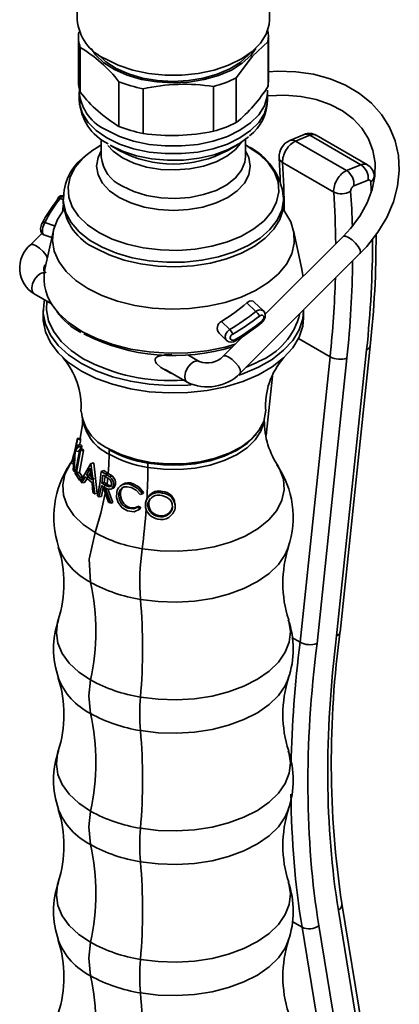
# Model space of a CAD drawing. Units: millimetres. Extents: x 0 to 205, y -20 to 292.
# Drawn here: x 174 to 177, y 81 to 87 of the extents above; entities that cross this region are included whole.
import ezdxf

# ---------------------------------------------------------------- set-up
doc = ezdxf.new("R2010")
doc.units = ezdxf.units.MM

msp = doc.modelspace()

# ---------------------------------------------------------------- linework, layer by layer
at = {"color": 7, "linetype": 'Continuous', "lineweight": 35}
for p, q in [((174.7862, 87.6605), (174.7862, 86.6027)), ((175.8772, 86.6027), (175.8772, 87.6605)), ((174.7931, 86.5062), (174.7931, 86.253)), ((175.8683, 86.2259), (175.8683, 86.4791)), ((175.8703, 86.253), (175.8703, 86.5062)), ((174.8036, 86.4451), (174.8036, 86.1919)), ((175.0227, 85.9983), (175.0227, 86.2515)), ((175.6874, 86.2727), (175.6874, 86.0195)), ((174.7976, 86.1944), (174.7976, 86.151)), ((174.7979, 86.1843), (174.7976, 86.1944)), ((175.1592, 86.2116), (175.1592, 85.9584)), ((175.5593, 85.9712), (175.5593, 86.2244)), ((175.8655, 86.2041), (175.8658, 86.1944)), ((175.8658, 86.151), (175.8658, 86.1944)), ((174.9226, 85.9262), (174.9226, 85.8262)), ((175.7408, 85.8262), (175.7408, 85.9251)), ((176.0732, 85.9522), (175.9919, 85.919)), ((176.106, 85.9482), (176.0247, 85.915)), ((176.3143, 85.7478), (176.0247, 85.915)), ((176.3958, 85.781), (176.106, 85.9482)), ((176.4319, 85.7809), (176.1421, 85.9482)), ((174.9226, 85.8933), (174.9085, 85.8851)), ((174.9728, 85.8914), (175.0235, 85.8621)), ((175.6398, 85.8621), (175.6906, 85.8914)), ((175.7549, 85.8851), (175.7408, 85.8933)), ((175.9314, 85.8195), (175.9312, 85.8213)), ((176.2409, 85.6265), (175.9512, 85.7937)), ((176.3143, 85.7478), (176.3958, 85.781)), ((176.437, 85.6942), (176.3555, 85.661)), ((176.4714, 85.7012), (176.4706, 85.7171)), ((174.7067, 85.5884), (174.7067, 85.5635)), ((175.9565, 85.5964), (175.9567, 85.5884)), ((175.9567, 85.5635), (175.9567, 85.5884)), ((174.6506, 85.4088), (174.6029, 85.1899)), ((176.0605, 85.1899), (176.0128, 85.4088)), ((174.5857, 85.3915), (174.5214, 85.3275)), ((174.5964, 85.3838), (174.6417, 85.368)), ((176.2938, 85.3745), (175.8522, 84.934)), ((175.7105, 84.6001), (176.3901, 85.278)), ((174.5423, 85.0498), (174.641, 84.9928)), ((174.5931, 84.9566), (174.5931, 84.914)), ((175.7993, 84.949), (175.7477, 84.9986)), ((175.8426, 84.953), (175.7903, 85.0033)), ((176.0703, 84.914), (176.0703, 84.9566)), ((175.652, 84.8483), (175.605, 84.8935)), ((175.8105, 84.869), (175.8329, 84.8869)), ((175.5915, 84.8259), (175.6332, 84.7859)), ((175.7283, 84.8104), (175.6142, 84.6966)), ((176.2577, 83.1121), (176.4279, 84.7326)), ((176.2773, 83.1321), (176.4475, 84.7532)), ((175.4783, 84.6669), (175.4136, 84.7042)), ((176.0507, 83.0768), (176.2203, 84.6929)), ((176.3163, 84.6855), (176.1465, 83.0686)), ((175.2848, 84.6211), (175.4101, 84.5488)), ((175.4775, 84.6673), (175.4783, 84.6669)), ((174.7873, 84.2255), (174.7874, 84.2322)), ((174.8054, 84.2296), (174.7874, 84.2322)), ((174.8053, 84.2232), (174.8054, 84.2296)), ((174.7753, 84.1594), (174.7951, 84.1837)), ((174.792, 84.1937), (174.777, 84.1728)), ((174.8053, 84.2232), (174.7873, 84.2255)), ((174.7951, 84.1837), (174.792, 84.1937)), ((174.8099, 84.1928), (174.792, 84.1937)), ((174.793, 84.1565), (174.8129, 84.1833)), ((174.8129, 84.1833), (174.7951, 84.1837)), ((174.8129, 84.1833), (174.8099, 84.1928)), ((174.7538, 84.0878), (174.7726, 84.154)), ((174.7726, 84.154), (174.7639, 84.0522)), ((174.768, 84.0429), (174.7753, 84.1594)), ((174.801, 84.1693), (174.7738, 84.0314)), ((174.793, 84.1565), (174.7753, 84.1594)), ((174.7815, 84.0384), (174.8043, 84.1623)), ((174.7985, 84.0372), (174.8219, 84.1627)), ((174.8186, 84.1694), (174.801, 84.1693)), ((174.8043, 84.1623), (174.801, 84.1693)), ((174.8219, 84.1627), (174.8043, 84.1623)), ((174.8219, 84.1627), (174.8186, 84.1694)), ((174.9679, 84.1409), (174.9679, 84.1658)), ((174.7531, 84.0981), (174.744, 84.084)), ((174.753, 84.0946), (174.7538, 84.0878)), ((174.7712, 84.0839), (174.7538, 84.0878)), ((174.8628, 84.0887), (174.8047, 83.9873)), ((174.8383, 84.0229), (174.8604, 84.0618)), ((174.8604, 84.0618), (174.8682, 83.9962)), ((174.8784, 84.0921), (174.8628, 84.0887)), ((174.8638, 84.0878), (174.8628, 84.0887)), ((174.8795, 84.0912), (174.8638, 84.0878)), ((174.8853, 83.9163), (174.8638, 84.0878)), ((174.8795, 84.0912), (174.8784, 84.0921)), ((174.899, 83.9187), (174.8795, 84.0912)), ((175.1869, 84.066), (175.1869, 84.0908)), ((174.7639, 84.0522), (174.768, 84.0429)), ((174.7759, 84.0419), (174.768, 84.0429)), ((174.7738, 84.0314), (174.7989, 83.9943)), ((174.8023, 84.0084), (174.7815, 84.0384)), ((174.7985, 84.0372), (174.7815, 84.0384)), ((174.8187, 84.0083), (174.7985, 84.0372)), ((174.7989, 83.9943), (174.8023, 84.0084)), ((174.8187, 84.0083), (174.8023, 84.0084)), ((174.8114, 83.9798), (174.832, 84.0125)), ((174.8273, 83.98), (174.8478, 84.0138)), ((174.832, 84.0125), (174.8701, 83.9785)), ((174.8541, 84.0246), (174.8383, 84.0229)), ((174.8682, 83.9962), (174.8383, 84.0229)), ((174.8541, 84.0246), (174.8629, 84.0408)), ((174.8831, 83.9988), (174.8541, 84.0246)), ((174.9362, 84.0479), (174.9226, 84.0428)), ((174.9449, 84.0291), (174.9226, 84.0428)), ((174.9253, 83.9773), (174.931, 84.0227)), ((174.931, 84.0227), (174.9483, 84.0125)), ((174.9578, 84.0346), (174.9362, 84.0479)), ((174.9385, 83.9816), (174.942, 84.0095)), ((174.9578, 84.0346), (174.9449, 84.0291)), ((174.9497, 84.0263), (174.9449, 84.0291)), ((174.9483, 84.0125), (174.9524, 84.0101)), ((174.9624, 84.0319), (174.9497, 84.0263)), ((174.9716, 84.0122), (174.9497, 84.0263)), ((174.9624, 84.0319), (174.9578, 84.0346)), ((174.9836, 84.0182), (174.9624, 84.0319)), ((174.9836, 84.0182), (174.9716, 84.0122)), ((174.8152, 83.9939), (174.7989, 83.9943)), ((174.8047, 83.9873), (174.8114, 83.9798)), ((174.8273, 83.98), (174.8114, 83.9798)), ((174.8701, 83.9785), (174.8754, 83.9233)), ((174.9113, 83.8993), (174.9231, 83.9633)), ((174.9231, 83.9633), (174.9313, 83.9583)), ((174.9242, 83.9022), (174.9335, 83.9521)), ((174.9385, 83.9816), (174.9253, 83.9773)), ((174.9424, 83.9669), (174.9253, 83.9773)), ((174.9313, 83.9583), (174.9381, 83.9392)), ((174.9551, 83.9715), (174.9385, 83.9816)), ((174.9551, 83.9715), (174.9424, 83.9669)), ((174.946, 83.9648), (174.9424, 83.9669)), ((174.9773, 83.863), (174.944, 83.9508)), ((174.9585, 83.9695), (174.946, 83.9648)), ((174.9585, 83.9695), (174.9551, 83.9715)), ((175.0039, 83.971), (174.9927, 83.9653)), ((175.1029, 83.9728), (175.095, 83.9652)), ((174.8754, 83.9233), (174.8853, 83.9163)), ((174.899, 83.9187), (174.8853, 83.9163)), ((174.9015, 83.9055), (174.9113, 83.8993)), ((174.9242, 83.9022), (174.9113, 83.8993)), ((174.9381, 83.9392), (174.9633, 83.87)), ((174.9882, 83.867), (174.9619, 83.9402)), ((175.0317, 83.9237), (175.0217, 83.918)), ((175.1434, 83.9121), (175.1567, 83.9169)), ((175.1625, 83.9244), (175.1567, 83.9169)), ((175.27, 83.9296), (175.2679, 83.9213)), ((174.9633, 83.87), (174.9773, 83.863)), ((174.9882, 83.867), (174.9773, 83.863)), ((175.0821, 83.84), (175.0742, 83.8347)), ((175.1377, 83.8471), (175.1314, 83.841)), ((175.1419, 83.8292), (175.1314, 83.841)), ((175.1478, 83.8351), (175.1377, 83.8471)), ((175.1762, 83.8778), (175.1732, 83.8664)), ((175.1732, 83.8664), (175.1737, 83.8391)), ((175.1918, 83.8698), (175.1872, 83.8629)), ((175.1918, 83.8698), (175.1999, 83.8905)), ((175.3268, 83.8437), (175.3267, 83.8367)), ((175.1478, 83.8351), (175.1419, 83.8292)), ((175.2477, 83.7941), (175.2451, 83.7881)), ((176.0507, 83.0768), (176.0044, 83.1035)), ((176.0507, 83.0768), (176.0507, 83.0768)), ((176.4879, 80.2156), (176.268, 81.5563)), ((176.5071, 80.2538), (176.2871, 81.595)), ((176.1571, 81.4705), (176.3771, 80.1291))]:
    msp.add_line(p, q, dxfattribs=at)
at = {"color": 8, "linetype": 'Continuous', "lineweight": 35}
for p, q in [((174.6891, 85.59), (174.7067, 85.5839)), ((174.6026, 85.4541), (174.6578, 85.435)), ((176.2203, 84.6929), (176.0416, 84.7961)), ((175.8947, 84.584), (175.8575, 84.2465)), ((176.0614, 81.4613), (176.0062, 81.4932)), ((176.2158, 80.5198), (176.0614, 81.4613))]:
    msp.add_line(p, q, dxfattribs=at)
at = {"color": 7, "linetype": 'Continuous', "lineweight": 35, "flags": 128}
for points in [[(175.8772, 86.6027), (175.8751, 86.5753), (175.8586, 86.5212), (175.826, 86.4696), (175.7785, 86.4221), (175.7174, 86.3801), (175.6446, 86.3448), (175.5622, 86.3173), (175.4729, 86.2986), (175.3792, 86.289), (175.2842, 86.289), (175.1905, 86.2986), (175.1012, 86.3173), (175.0188, 86.3448), (174.946, 86.3801)], [(175.6874, 86.2727), (175.7803, 86.3969), (175.8683, 86.4791)], [(174.8649, 86.4398), (174.8904, 86.4037), (174.9377, 86.359), (174.9983, 86.3201), (175.0703, 86.2883), (175.1512, 86.2646), (175.2383, 86.25), (175.3285, 86.2448), (175.4189, 86.2493), (175.5063, 86.2633), (175.5877, 86.2863), (175.6604, 86.3176), (175.7219, 86.3561), (175.7702, 86.4004), (175.7985, 86.4398)], [(174.9016, 86.4091), (174.9031, 86.4073), (174.949, 86.3639), (175.0079, 86.3261), (175.0778, 86.2952), (175.1564, 86.2722), (175.241, 86.258), (175.3286, 86.253), (175.4164, 86.2573), (175.5012, 86.2709), (175.5803, 86.2933), (175.651, 86.3237), (175.7107, 86.361), (175.7576, 86.4041), (175.7618, 86.4091)], [(176.3901, 85.278), (176.4283, 85.3185), (176.4911, 85.3983), (176.5419, 85.4827), (176.5797, 85.5702), (176.6036, 85.659), (176.6133, 85.7476), (176.6086, 85.8341), (176.5898, 85.9168), (176.5575, 85.9945), (176.5123, 86.0658), (176.4551, 86.1297), (176.3868, 86.1852), (176.3084, 86.2316), (176.2211, 86.2679), (176.1264, 86.2936), (176.0258, 86.3081), (175.9213, 86.3111), (175.8703, 86.3071)], [(174.8004, 86.2249), (174.7992, 86.2204), (174.7995, 86.1826)], [(175.8658, 86.1711), (175.8683, 86.1715), (175.9635, 86.1749), (176.0551, 86.1676), (176.1411, 86.1499), (176.22, 86.1224), (176.2902, 86.0857), (176.3505, 86.0406), (176.4001, 85.988), (176.4382, 85.9283), (176.4638, 85.8623), (176.4761, 85.791), (176.4745, 85.7165), (176.4591, 85.6405), (176.4303, 85.5647), (176.3888, 85.4906), (176.3354, 85.4195), (176.2938, 85.3745)], [(175.7574, 85.939), (175.7063, 85.9008), (175.6391, 85.8654), (175.5621, 85.8375), (175.4776, 85.8179), (175.3885, 85.8074), (175.2976, 85.8062), (175.2077, 85.8144), (175.1218, 85.8317), (175.0427, 85.8577), (174.9729, 85.8913)], [(174.9085, 85.8851), (174.8751, 85.8642), (174.8329, 85.8317)], [(175.9312, 85.8212), (175.9372, 85.7056), (175.9375, 85.6847)], [(174.8463, 85.0791), (174.7779, 85.1252), (174.7224, 85.1767), (174.6813, 85.2326), (174.6554, 85.2914), (174.6453, 85.3518), (174.6514, 85.4123), (174.6734, 85.4717), (174.7074, 85.5242)], [(174.707, 85.5517), (174.707, 85.5515), (174.7049, 85.5261), (174.7018, 85.5165), (174.7022, 85.517)], [(175.9583, 85.5212), (175.9634, 85.5145), (175.997, 85.457), (176.015, 85.3972), (176.017, 85.3366), (176.003, 85.2765), (175.9732, 85.2183), (175.9284, 85.1634), (175.8696, 85.1131), (175.7982, 85.0686), (175.7158, 85.0309), (175.6245, 85.0009), (175.5262, 84.9793), (175.4235, 84.9666), (175.3185, 84.9631), (175.2139, 84.9689), (175.1121, 84.9839), (175.0154, 85.0076), (174.9261, 85.0396), (174.8463, 85.0791)], [(175.9567, 85.5635), (175.9535, 85.5272), (175.9354, 85.4701), (175.9016, 85.4154), (175.8531, 85.3645), (175.7911, 85.3188), (175.7171, 85.2795), (175.6332, 85.2474), (175.5415, 85.2236), (175.4444, 85.2086), (175.3443, 85.2028), (175.2439, 85.2063), (175.1458, 85.219), (175.0524, 85.2407), (174.9664, 85.2707), (174.8898, 85.3084)], [(175.9612, 85.5171), (175.9615, 85.5168), (175.9583, 85.5272), (175.9562, 85.548), (175.9567, 85.5512)], [(174.5863, 85.4506), (174.5857, 85.4497), (174.5807, 85.4358), (174.578, 85.4205), (174.5787, 85.4054), (174.583, 85.3944), (174.5894, 85.3875), (174.5964, 85.384)], [(174.6105, 85.1679), (174.6044, 85.1721), (174.5975, 85.181), (174.5963, 85.1945), (174.6027, 85.2115), (174.6096, 85.2204)], [(176.066, 85.1473), (176.0657, 85.1529), (176.0605, 85.1899)], [(175.4327, 84.5342), (175.4144, 84.5329), (175.3041, 84.5305), (175.1944, 84.5376), (175.0877, 84.5541), (174.9866, 84.5796), (174.8931, 84.6135), (174.8094, 84.6551), (174.7374, 84.7034), (174.6787, 84.7574), (174.6345, 84.8158), (174.6059, 84.8773), (174.5936, 84.9407), (174.5977, 85.0044), (174.6003, 85.0163)], [(175.7899, 85.0028), (175.7848, 85.0072), (175.7743, 85.0098), (175.7626, 85.0077), (175.7508, 85.0011), (175.7477, 84.9986)], [(176.0703, 84.9566), (176.0657, 84.9089), (176.0452, 84.8463), (176.0087, 84.7861), (175.9571, 84.7298), (175.8916, 84.6785), (175.8135, 84.6334), (175.7247, 84.5956), (175.7034, 84.5881)], [(174.8094, 84.6124), (174.7374, 84.6608), (174.6787, 84.7147), (174.6345, 84.7731), (174.6059, 84.8347), (174.5936, 84.898), (174.5931, 84.914)], [(176.0703, 84.914), (176.0657, 84.8662), (176.0452, 84.8036), (176.0087, 84.7434), (175.9571, 84.6871), (175.8916, 84.6358), (175.8135, 84.5908), (175.7247, 84.5529), (175.6271, 84.5231), (175.5229, 84.5021), (175.4144, 84.4902), (175.3041, 84.4879), (175.1944, 84.495), (175.0877, 84.5115), (174.9866, 84.537), (174.8931, 84.5709), (174.8094, 84.6124)], [(175.8324, 84.8941), (175.8342, 84.8957), (175.8392, 84.9016), (175.8427, 84.9083), (175.8444, 84.915), (175.8441, 84.921), (175.8417, 84.9257), (175.8375, 84.9284), (175.832, 84.9289), (175.8258, 84.9272), (175.8195, 84.9234)], [(175.8328, 84.8871), (175.8339, 84.8878), (175.8451, 84.9009), (175.8519, 84.9174), (175.8527, 84.9327), (175.8486, 84.9453), (175.8424, 84.9527)], [(175.6846, 84.7826), (175.7234, 84.8069), (175.8104, 84.8689), (175.8105, 84.869)], [(175.8324, 84.8941), (175.8333, 84.8915), (175.8336, 84.8894), (175.8334, 84.8878), (175.8329, 84.8869)], [(175.668, 84.8212), (175.6659, 84.8199), (175.6601, 84.8148), (175.6559, 84.8087), (175.654, 84.8023), (175.6544, 84.7962), (175.6572, 84.7911), (175.6621, 84.7877), (175.6684, 84.7863), (175.6756, 84.7872), (175.6826, 84.7902)], [(175.3243, 84.5983), (175.3175, 84.6001), (175.2601, 84.6318), (175.2361, 84.6543), (175.2299, 84.6646), (175.2279, 84.6723), (175.2286, 84.6794), (175.2327, 84.6862), (175.2437, 84.6938), (175.2824, 84.7035), (175.3233, 84.7061)], [(175.4201, 84.7046), (175.4257, 84.7013), (175.4285, 84.6956)], [(175.7443, 84.6338), (175.8017, 84.6595), (175.8141, 84.6658)], [(174.8155, 84.3508), (174.8158, 84.3116), (174.8035, 84.2299)], [(174.9621, 84.1735), (175.034, 84.1388), (175.1155, 84.1121), (175.204, 84.0942), (175.2965, 84.0858), (175.3902, 84.087), (175.482, 84.0979), (175.569, 84.118), (175.6484, 84.1468), (175.7175, 84.1833), (175.7743, 84.2263), (175.8168, 84.2745), (175.8438, 84.3263), (175.8543, 84.3801), (175.8544, 84.3858)], [(175.1869, 84.0908), (175.2756, 84.0806), (175.366, 84.0795), (175.4554, 84.0875), (175.541, 84.1045), (175.6201, 84.1299), (175.6903, 84.1628), (175.7494, 84.2024), (175.7955, 84.2473), (175.7999, 84.2526)], [(174.9679, 84.1409), (174.9662, 84.0806), (174.9624, 84.0319)], [(174.944, 83.9508), (174.9593, 83.944), (174.9746, 83.9426), (174.9815, 83.9452), (174.9869, 83.9502), (174.9927, 83.9653)], [(174.9813, 83.9709), (174.9768, 83.9608), (174.9726, 83.958), (174.9675, 83.9569), (174.9568, 83.9592), (174.946, 83.9648)], [(174.9891, 83.9489), (174.9929, 83.9505), (174.9981, 83.9557), (175.0039, 83.971)], [(175.0217, 83.918), (175.0295, 83.9389), (175.0365, 83.9467), (175.0456, 83.9523), (175.0562, 83.9556), (175.0676, 83.9563), (175.0924, 83.9518)], [(175.0429, 83.9698), (175.0374, 83.9662), (175.032, 83.9626)], [(175.0924, 83.9518), (175.1212, 83.9366), (175.1434, 83.9121)], [(175.1567, 83.9169), (175.1307, 83.9465), (175.095, 83.9652)], [(175.1625, 83.9244), (175.1374, 83.9543), (175.1029, 83.9728)], [(174.9785, 83.9437), (174.9838, 83.9461), (174.9891, 83.9485)], [(175.0099, 83.9242), (175.0096, 83.8962), (175.0184, 83.8673)], [(175.191, 83.9029), (175.1883, 83.8988), (175.1857, 83.8947)], [(175.2663, 83.9071), (175.2921, 83.8971), (175.3037, 83.8906), (175.3135, 83.8823), (175.3211, 83.8721), (175.3255, 83.8607), (175.3267, 83.8367)], [(175.0184, 83.8673), (175.0403, 83.838), (175.0715, 83.8202)], [(175.1314, 83.841), (175.1045, 83.831), (175.0742, 83.8347)], [(175.1377, 83.8471), (175.1115, 83.8366), (175.0821, 83.84)], [(175.342, 83.8533), (175.3418, 83.857), (175.3416, 83.8608)], [(175.0715, 83.8202), (175.1084, 83.8156), (175.1419, 83.8292)], [(174.8622, 83.4153), (174.8539, 83.5469), (174.8871, 83.6972)], [(176.2763, 83.1322), (176.2757, 83.1267), (176.2671, 83.1171), (176.2592, 83.1127), (176.2577, 83.1121)], [(174.8622, 82.6722), (174.8521, 82.7728), (174.8622, 82.862)], [(174.8622, 81.9292), (174.8521, 82.0298), (174.8622, 82.119)], [(174.8622, 81.1861), (174.8521, 81.2867), (174.8622, 81.3759)]]:
    msp.add_lwpolyline(points, dxfattribs=at)
at = {"color": 8, "linetype": 'Continuous', "lineweight": 35, "flags": 128}
for points in [[(175.8658, 86.1944), (175.8638, 86.1676), (175.8476, 86.1146), (175.8157, 86.0641), (175.7692, 86.0176), (175.7094, 85.9764), (175.638, 85.9419), (175.5574, 85.915), (175.4699, 85.8966), (175.3782, 85.8873), (175.2851, 85.8873), (175.1935, 85.8966), (175.106, 85.915), (175.0254, 85.9419), (174.954, 85.9764)], [(174.7976, 86.151), (174.7996, 86.1241), (174.8158, 86.0712), (174.8476, 86.0207), (174.8942, 85.9741), (174.954, 85.9329), (175.0254, 85.8984), (175.106, 85.8715), (175.1935, 85.8531), (175.2851, 85.8438), (175.3782, 85.8438), (175.4699, 85.8531), (175.5574, 85.8715), (175.638, 85.8984), (175.7094, 85.9329), (175.7692, 85.9741), (175.8157, 86.0207), (175.8476, 86.0712), (175.8638, 86.1241), (175.8658, 86.151)], [(175.7168, 85.9077), (175.6842, 85.8676), (175.6352, 85.8291), (175.5738, 85.797), (175.5025, 85.7728), (175.4242, 85.7574), (175.3421, 85.7513), (175.2595, 85.7549), (175.1799, 85.7681), (175.1066, 85.7902), (175.0424, 85.8204)], [(174.8329, 85.8317), (174.8177, 85.8177), (174.7743, 85.7665), (174.7461, 85.7118), (174.7338, 85.6552), (174.7379, 85.5982), (174.7582, 85.5423), (174.7941, 85.4892), (174.8447, 85.4402), (174.9086, 85.3966), (174.984, 85.3598), (175.0689, 85.3306), (175.161, 85.3098), (175.2577, 85.2981), (175.3564, 85.2958), (175.4545, 85.3028), (175.5492, 85.3191), (175.638, 85.3442), (175.7184, 85.3773), (175.7883, 85.4176), (175.8457, 85.4641), (175.8891, 85.5153), (175.9173, 85.57), (175.9296, 85.6266), (175.9255, 85.6836), (175.9052, 85.7395), (175.8693, 85.7926), (175.8187, 85.8416), (175.7548, 85.8852), (175.7548, 85.8852)], [(175.0236, 85.5959), (174.9694, 85.634), (174.9291, 85.6775), (174.9044, 85.7246), (174.896, 85.7737), (174.9044, 85.8228), (174.9226, 85.8603)], [(175.0424, 85.8204), (174.9901, 85.8574), (174.9593, 85.8896)], [(175.7408, 85.8603), (175.759, 85.8228), (175.7674, 85.7737), (175.759, 85.7246), (175.7342, 85.6775), (175.694, 85.634), (175.6398, 85.5959), (175.5738, 85.5646), (175.4984, 85.5413), (175.4167, 85.527), (175.3317, 85.5222), (175.2467, 85.527), (175.165, 85.5413), (175.0896, 85.5646), (175.0236, 85.5959)], [(175.0424, 85.6592), (175.1066, 85.629), (175.1799, 85.6069), (175.2595, 85.5937), (175.3421, 85.5901), (175.4242, 85.5962), (175.5025, 85.6116), (175.5738, 85.6358), (175.6352, 85.6679), (175.6842, 85.7064), (175.7188, 85.7498), (175.7375, 85.7964), (175.7408, 85.8262)], [(174.6752, 85.5903), (174.6755, 85.5907), (174.6771, 85.5918), (174.6794, 85.5923), (174.6822, 85.5921), (174.6855, 85.5913), (174.6891, 85.59)], [(174.7123, 85.6048), (174.7086, 85.6053), (174.7003, 85.6016), (174.6917, 85.5934), (174.6891, 85.59)], [(175.9567, 85.5884), (175.9566, 85.5811), (175.9465, 85.5234), (175.9204, 85.4673), (175.8791, 85.4143), (175.8237, 85.3659), (175.7555, 85.3232), (175.6763, 85.2874), (175.5882, 85.2594), (175.4935, 85.2399), (175.3945, 85.2294), (175.294, 85.2283), (175.1944, 85.2364), (175.0983, 85.2537), (175.0084, 85.2796), (174.9267, 85.3136), (174.8556, 85.3546), (174.7968, 85.4018), (174.7519, 85.4537), (174.722, 85.5091), (174.7078, 85.5666), (174.7067, 85.5844)], [(174.6026, 85.4541), (174.5964, 85.4411), (174.5918, 85.4265), (174.5892, 85.412), (174.589, 85.3993), (174.591, 85.3898), (174.5951, 85.3844), (174.5965, 85.3842)], [(176.3901, 85.278), (176.3928, 85.2842), (176.3902, 85.2984), (176.3802, 85.3169), (176.3644, 85.3368), (176.3452, 85.3552), (176.3255, 85.3691), (176.3083, 85.3765), (176.2962, 85.3762), (176.2938, 85.3745)], [(174.5214, 85.3275), (174.5238, 85.3291), (174.5359, 85.3294), (174.5531, 85.322), (174.5728, 85.3081), (174.592, 85.2898), (174.6078, 85.2699), (174.6168, 85.2538)], [(174.5423, 85.0498), (174.5408, 85.0507), (174.5311, 85.0636), (174.5282, 85.0834), (174.5327, 85.1071), (174.5438, 85.1311), (174.5599, 85.1516), (174.5785, 85.1656), (174.5968, 85.171), (174.5996, 85.171)], [(174.6135, 85.0086), (174.6116, 84.9592), (174.6237, 84.8975), (174.6516, 84.8374), (174.6946, 84.7804), (174.7519, 84.7278), (174.8194, 84.6823)], [(174.6663, 84.9575), (174.6823, 84.9389), (174.7407, 84.8852), (174.8123, 84.8372), (174.8955, 84.7958), (174.9885, 84.7621), (175.0891, 84.7368), (175.1951, 84.7204), (175.3042, 84.7133), (175.4139, 84.7156), (175.5218, 84.7274), (175.6254, 84.7484), (175.6822, 84.7644)], [(175.6335, 84.7862), (175.6316, 84.7875), (175.6264, 84.7975), (175.6256, 84.8097), (175.6294, 84.8226), (175.6371, 84.835), (175.6481, 84.8456), (175.652, 84.8483)], [(175.7105, 84.6001), (175.7132, 84.6063), (175.7106, 84.6205), (175.7006, 84.639), (175.6848, 84.6589), (175.6656, 84.6772), (175.6459, 84.6911), (175.6287, 84.6985), (175.6166, 84.6983), (175.6143, 84.6967)], [(175.4101, 84.5488), (175.4086, 84.5497), (175.3989, 84.5626), (175.396, 84.5825), (175.4005, 84.6061), (175.4116, 84.6301), (175.4277, 84.6506), (175.4463, 84.6647), (175.4646, 84.67), (175.4775, 84.6673)], [(175.1869, 84.066), (175.2756, 84.0557), (175.366, 84.0546), (175.4554, 84.0627), (175.541, 84.0796), (175.6201, 84.105), (175.6903, 84.138), (175.7494, 84.1775), (175.7955, 84.2225), (175.8274, 84.2714), (175.8438, 84.3227), (175.8448, 84.3292)], [(174.7432, 84.0816), (174.7162, 84.0279), (174.7035, 83.9685), (174.7079, 83.9086), (174.7292, 83.8501), (174.767, 83.7943), (174.8201, 83.7429), (174.8871, 83.6972)], [(175.1547, 83.6056), (175.2562, 83.5936), (175.3599, 83.5913), (175.4627, 83.5989), (175.562, 83.6162), (175.655, 83.6426), (175.7392, 83.6775), (175.8124, 83.7199), (175.8724, 83.7687), (175.9178, 83.8225), (175.9472, 83.8799), (175.9599, 83.9393), (175.9555, 83.9992), (175.9342, 84.0577), (175.9197, 84.0824)], [(174.9596, 84.0059), (174.9579, 83.992), (174.9551, 83.9715)], [(174.9453, 83.9192), (174.9206, 83.8065), (174.8871, 83.6972)], [(175.1448, 83.3185), (175.2456, 83.3062), (175.3485, 83.3031), (175.4511, 83.3092), (175.5507, 83.3244), (175.6451, 83.3484), (175.7319, 83.3804), (175.8091, 83.4199), (175.8748, 83.4657), (175.9273, 83.5169), (175.9656, 83.5722), (175.9845, 83.6163)], [(174.6784, 83.2015), (174.6749, 83.1892), (174.6677, 83.1298), (174.6766, 83.0705), (174.7013, 83.0128), (174.7411, 82.9579), (174.7952, 82.9072), (174.8622, 82.862)], [(175.1448, 82.7652), (175.2456, 82.753), (175.3485, 82.7499), (175.4511, 82.756), (175.5507, 82.7712), (175.6451, 82.7951), (175.7319, 82.8272), (175.8091, 82.8666), (175.8748, 82.9125), (175.9273, 82.9637), (175.9656, 83.0189), (175.9885, 83.0769), (175.9957, 83.1363), (175.9868, 83.1956), (175.9849, 83.2017)], [(175.1448, 82.5754), (175.2456, 82.5632), (175.3485, 82.5601), (175.4511, 82.5662), (175.5507, 82.5814), (175.6451, 82.6053), (175.7319, 82.6374), (175.8091, 82.6768), (175.8748, 82.7227), (175.9273, 82.7739), (175.9656, 82.8291), (175.9845, 82.8733)], [(174.6784, 82.4584), (174.6749, 82.4461), (174.6677, 82.3868), (174.6766, 82.3275), (174.7013, 82.2697), (174.7411, 82.2148), (174.7952, 82.1642), (174.8622, 82.119)], [(175.1448, 82.0222), (175.2456, 82.0099), (175.3485, 82.0068), (175.4511, 82.0129), (175.5507, 82.0281), (175.6451, 82.0521), (175.7319, 82.0841), (175.8091, 82.1236), (175.8748, 82.1694), (175.9273, 82.2206), (175.9656, 82.2759), (175.9885, 82.3339), (175.9957, 82.3932), (175.9868, 82.4525), (175.9849, 82.4587)], [(175.1448, 81.8324), (175.2456, 81.8201), (175.3485, 81.817), (175.4511, 81.8231), (175.5507, 81.8383), (175.6451, 81.8623), (175.7319, 81.8943), (175.8091, 81.9338), (175.8748, 81.9796), (175.9273, 82.0308), (175.9656, 82.0861), (175.9845, 82.1302)], [(174.6784, 81.7154), (174.6749, 81.7031), (174.6677, 81.6437), (174.6766, 81.5844), (174.7013, 81.5267), (174.7411, 81.4718), (174.7952, 81.4211), (174.8622, 81.3759)], [(175.1448, 81.2792), (175.2456, 81.2669), (175.3485, 81.2638), (175.4511, 81.2699), (175.5507, 81.2851), (175.6451, 81.309), (175.7319, 81.3411), (175.8091, 81.3805), (175.8748, 81.4264), (175.9273, 81.4776), (175.9656, 81.5328), (175.9885, 81.5908), (175.9957, 81.6502), (175.9868, 81.7095), (175.9849, 81.7156)], [(175.1448, 81.0894), (175.2456, 81.0771), (175.3485, 81.074), (175.4511, 81.0801), (175.5507, 81.0953), (175.6451, 81.1192), (175.7319, 81.1513), (175.8091, 81.1907), (175.8748, 81.2366), (175.9273, 81.2878), (175.9656, 81.343), (175.9845, 81.3872)]]:
    msp.add_lwpolyline(points, dxfattribs=at)
at = {"color": 7, "linetype": 'Continuous', "lineweight": 35}
for centre, radius, start, end in [((175.0523, 86.625), 0.267, 184.7823, 246.5379), ((174.9763, 86.5062), 0.1832, 171.4718, 199.4571), ((175.6895, 86.5062), 0.1808, 351.3676, 11.3124), ((174.3914, 85.7578), 0.8015, 38.0282, 59.0505), ((174.9787, 86.2534), 0.1856, 180.1394, 199.3567), ((175.2994, 86.9451), 0.7467, 248.2508, 259.1828), ((175.3942, 85.1209), 1.1158, 81.4939, 102.1581), ((175.3895, 86.8684), 0.666, 284.7665, 296.567), ((175.6897, 86.253), 0.1806, 351.3493, 359.9905), ((175.4204, 86.6692), 0.7799, 217.7342, 239.3445), ((175.1751, 86.651), 0.8132, 309.0512, 328.4797), ((175.0851, 86.1573), 0.2858, 182.0924, 244.4913), ((175.6165, 86.1445), 0.2475, 306.2697, 1.7642), ((175.3895, 86.6151), 0.666, 284.7665, 296.567), ((175.2994, 86.6918), 0.7467, 248.2508, 259.1828), ((175.3243, 87.063), 1.1168, 261.5039, 282.1481), ((176.1029, 85.8885), 0.0703, 56.3138, 114.9656), ((176.0326, 85.826), 0.1014, 113.6481, 182.7225), ((175.3317, 86.4411), 0.656, 241.9806, 298.0194), ((175.6009, 85.5641), 0.356, 5.554, 64.3909), ((174.9982, 85.5916), 0.2898, 125.9255, 181.6443), ((176.2623, 85.6699), 0.0936, 354.5306, 56.2544), ((176.3437, 85.7031), 0.0936, 354.5306, 56.2544), ((176.3983, 85.7156), 0.0723, 1.1583, 62.8579), ((176.2853, 85.7149), 0.0989, 243.337, 301.6399), ((174.6808, 85.587), 0.00657, 149.5681, 205.0099), ((174.7033, 85.5747), 0.0317, 70.2742, 151.1622), ((175.0156, 85.5919), 0.3102, 185.2509, 246.0693), ((171.1098, 85.3527), 5.3713, 353.5912, 0.3493), ((174.6301, 85.196), 0.1706, 129.5712, 239.0158), ((174.8718, 85.1383), 0.2738, 169.1503, 221.3469), ((175.0109, 85.2104), 0.4312, 217.8342, 241.7263), ((175.7539, 84.8925), 0.0725, 25.2147, 51.2448), ((175.6227, 84.8552), 0.0422, 114.884, 223.0896), ((175.5236, 84.7542), 0.1592, 24.9063, 36.2482), ((175.3356, 85.8199), 1.1205, 242.8524, 287.2255), ((175.6609, 84.8164), 0.041, 227.9256, 305.1489), ((174.3802, 84.4097), 0.4277, 356.7865, 40.7101), ((175.3185, 85.6202), 1.0624, 241.9851, 273.879), ((175.5247, 84.7802), 0.1224, 247.6992, 316.9732), ((176.2641, 84.4154), 0.4097, 138.259, 184.2137), ((176.2767, 84.7986), 0.1198, 241.8987, 289.2898), ((175.5249, 84.7821), 0.26, 243.8105, 315.5658), ((175.0695, 84.4124), 0.2619, 185.9006, 245.7809), ((176.3027, 84.3297), 0.4553, 177.3044, 212.8178), ((173.8291, 84.3989), 0.9727, 341.7671, 350.133), ((173.8261, 84.3864), 0.9746, 347.3394, 350.4945), ((173.8936, 84.3756), 0.9244, 348.6236, 350.5059), ((175.2886, 84.7452), 0.6623, 241.0347, 261.1586), ((175.2886, 84.7204), 0.6623, 241.0347, 261.1586), ((175.3316, 84.8487), 0.77, 242.0485, 298.1157), ((175.1861, 83.7848), 0.5331, 145.6049, 198.4813), ((172.1089, 84.0712), 3.078, 356.5298, 359.9027), ((175.4879, 83.7842), 0.5232, 341.0957, 34.611), ((173.7467, 84.1534), 1.181, 347.8833, 354.6272), ((173.7473, 84.1438), 1.2081, 353.7594, 354.418), ((174.939, 83.9699), 0.0423, 1.2547, 71.5962), ((174.9365, 83.9682), 0.0562, 356.957, 51.4454), ((174.9474, 83.9748), 0.0565, 356.2277, 50.2044), ((173.6385, 84.158), 1.3178, 350.4436, 351.6626), ((174.9773, 83.9904), 0.0281, 228.1001, 281.3751), ((175.0663, 83.9159), 0.0571, 59.7925, 171.6872), ((175.0716, 83.922), 0.0399, 121.6322, 177.6399), ((175.076, 83.9197), 0.0596, 63.1075, 123.6528), ((175.1001, 83.9093), 0.0789, 173.651, 250.7998), ((175.1095, 83.9135), 0.0785, 172.5813, 249.5874), ((175.2472, 83.8466), 0.0775, 74.4896, 156.2265), ((175.248, 83.8469), 0.0629, 73.1569, 165.3006), ((175.2492, 83.8624), 0.0704, 72.7874, 145.1359), ((175.2637, 83.8434), 0.078, 353.544, 86.9494), ((175.2665, 83.8556), 0.0741, 3.919, 87.2636), ((171.5868, 84.0904), 3.5957, 355.9921, 356.6109), ((175.2608, 83.8613), 0.09, 194.3432, 258.4677), ((175.2544, 83.8551), 0.0676, 173.3959, 262.0611), ((175.259, 83.8609), 0.0677, 172.4602, 260.4112), ((175.2638, 83.8563), 0.0643, 255.4922, 348.6457), ((175.2625, 83.8513), 0.0805, 255.9112, 348.0994), ((175.2623, 83.852), 0.0661, 254.858, 346.6586), ((175.2791, 84.4054), 0.8094, 241.0347, 261.1586), ((174.0461, 83.4089), 0.6647, 341.9465, 18.1517), ((176.6173, 83.4105), 0.6647, 161.9465, 198.1517), ((176.4536, 83.417), 1.3126, 171.7369, 184.3033), ((175.2761, 84.1631), 0.8548, 241.0347, 261.1586), ((173.5838, 83.1386), 1.308, 347.7907, 12.2093), ((171.9487, 83.0419), 3.208, 355.0532, 4.9468), ((175.1419, 83.0388), 0.4903, 160.227, 199.7929), ((175.5215, 83.0375), 0.4903, 340.227, 19.7929), ((181.6429, 82.398), 5.4157, 172.1042, 188.5274), ((176.1077, 83.1787), 0.1168, 240.7769, 289.4286), ((174.0461, 82.6658), 0.6647, 341.9465, 18.1517), ((175.2761, 83.6099), 0.8548, 241.0347, 261.1586), ((176.6173, 82.6674), 0.6647, 161.9465, 198.1517), ((176.2412, 82.6703), 1.1005, 175.0532, 184.9468), ((175.2761, 83.4201), 0.8548, 241.0347, 261.1586), ((173.5838, 82.3956), 1.308, 347.7907, 12.2093), ((171.9487, 82.2988), 3.208, 355.0532, 4.9468), ((175.1419, 82.2957), 0.4903, 160.227, 199.7929), ((175.5215, 82.2945), 0.4903, 340.227, 19.7929), ((174.0461, 81.9228), 0.6647, 341.9465, 18.1517), ((175.2761, 82.8668), 0.8548, 241.0347, 261.1586), ((176.6173, 81.9244), 0.6647, 161.9465, 198.1517), ((176.2412, 81.9273), 1.1005, 175.0532, 184.9468), ((175.2761, 82.677), 0.8548, 241.0347, 261.1586), ((173.5838, 81.6525), 1.308, 347.7907, 12.2093), ((171.9487, 81.5558), 3.208, 355.0532, 4.9468), ((175.1419, 81.5527), 0.4903, 160.227, 199.7929), ((175.5215, 81.5514), 0.4903, 340.227, 19.7929), ((176.1018, 81.5443), 0.0923, 244.0372, 306.8419), ((174.0461, 81.1797), 0.6647, 341.9465, 18.1517), ((176.6173, 81.1813), 0.6647, 161.9465, 198.1517), ((175.2761, 82.1238), 0.8548, 241.0347, 261.1586), ((176.2412, 81.1843), 1.1005, 175.0532, 184.9468), ((175.2761, 81.934), 0.8548, 241.0347, 261.1586), ((173.5838, 80.9095), 1.308, 347.7907, 12.2093), ((171.9487, 80.8127), 3.208, 355.0532, 4.9468)]:
    msp.add_arc(centre, radius, start, end, dxfattribs=at)
at = {"color": 8, "linetype": 'Continuous', "lineweight": 35}
for centre, radius, start, end in [((175.0608, 86.2192), 0.2652, 187.5673, 246.2676), ((176.0043, 85.8843), 0.0368, 56.418, 109.886), ((176.0856, 85.9175), 0.0368, 56.427, 109.7192), ((175.1263, 85.8459), 0.2046, 185.5173, 245.8029), ((175.967, 85.8263), 0.0362, 190.8781, 244.1639), ((176.4335, 85.7178), 0.0371, 297.6507, 358.8282), ((174.5968, 85.4411), 0.0142, 66.0657, 137.8414), ((175.8229, 84.9264), 0.0327, 53.5135, 136.2401), ((175.6656, 85.032), 0.3952, 292.0701, 346.2621), ((175.6743, 84.784), 0.0104, 352.3001, 36.8082), ((176.4204, 84.7594), 0.0278, 285.5593, 347.1147), ((175.08, 84.3831), 0.2669, 191.6535, 245.1706), ((170.974, 84.145), 4.2153, 352.6485, 355.7334), ((175.0329, 83.755), 0.3802, 201.3179, 243.3184), ((175.0329, 83.0119), 0.3802, 201.3179, 243.3184), ((175.0329, 82.2689), 0.3802, 201.3179, 243.3184), ((176.2453, 81.5915), 0.0419, 302.8131, 5.3506), ((175.0329, 81.5258), 0.3802, 201.3179, 243.3184)]:
    msp.add_arc(centre, radius, start, end, dxfattribs=at)
at = {"color": 7, "linetype": 'Continuous', "lineweight": 35}
for centre, major_axis, ratio, start_param, end_param in [((176.0153, 85.8362), (0.0455, 0.0787), 0.576844, 0.640177, 2.430097), ((176.305, 85.6689), (0.0454, 0.0788), 0.577919, 0.639517, 2.429437), ((176.4347, 85.6745), (0.0113, 0.0197), 0.57953, 5.565587, 6.921702), ((176.3532, 85.6413), (0.0113, 0.0197), 0.57953, 0.638517, 2.428437), ((175.3317, 85.2795), (0.7788, 0.3228), 0.777024, 2.191148, 2.406361), ((175.3277, 85.2931), (0.7531, 0.3284), 0.779975, 2.174929, 2.390141), ((175.2931, 85.2724), (0.6694, 0.3256), 0.648845, 4.867211, 5.111291), ((175.325, 85.2946), (0.7586, 0.368), 0.65004, 4.830594, 5.045806), ((175.3317, 85.2795), (0.7825, 0.3673), 0.650487, 4.839683, 5.054896), ((175.3317, 85.24), (0.7825, 0.3673), 0.650487, 4.859341, 5.074554), ((180.3316, 84.7013), (2.9029, 5.0554), 0.57953, 2.194937, 2.523472), ((180.3316, 84.7013), (2.9822, 5.1933), 0.57953, 2.194973, 2.523472)]:
    msp.add_ellipse(centre, major_axis=major_axis, ratio=ratio, start_param=start_param, end_param=end_param, dxfattribs=at)
at = {"color": 8, "linetype": 'Continuous', "lineweight": 35}
for centre, major_axis, ratio, start_param, end_param in [((176.0966, 85.8694), (0.0455, 0.0787), 0.576844, 0.00033, 0.640177), ((172.0819, 83.2288), (2.7551, 4.7471), 0.575202, 5.509689, 5.572687), ((176.3865, 85.7021), (0.0454, 0.0788), 0.577919, 6.282621, 6.922702), ((172.4173, 83.0353), (2.8464, 4.9568), 0.57953, 5.551962, 5.565587), ((172.3692, 83.063), (2.733, 4.7598), 0.579557, 5.503226, 5.570013), ((172.4173, 83.0353), (2.7671, 4.8189), 0.57953, 5.524796, 5.57003), ((172.4173, 83.0353), (2.8464, 4.9568), 0.57953, 5.364557, 5.494405), ((172.4173, 83.0353), (2.7671, 4.8189), 0.57953, 5.364587, 5.481928), ((172.3692, 83.063), (2.733, 4.7598), 0.579557, 5.364571, 5.460199), ((180.2834, 84.729), (3.0163, 5.2524), 0.579506, 2.195146, 2.329726), ((180.2834, 84.729), (3.0163, 5.2524), 0.579506, 2.363419, 2.523487)]:
    msp.add_ellipse(centre, major_axis=major_axis, ratio=ratio, start_param=start_param, end_param=end_param, dxfattribs=at)

doc.saveas('drawing.dxf')
